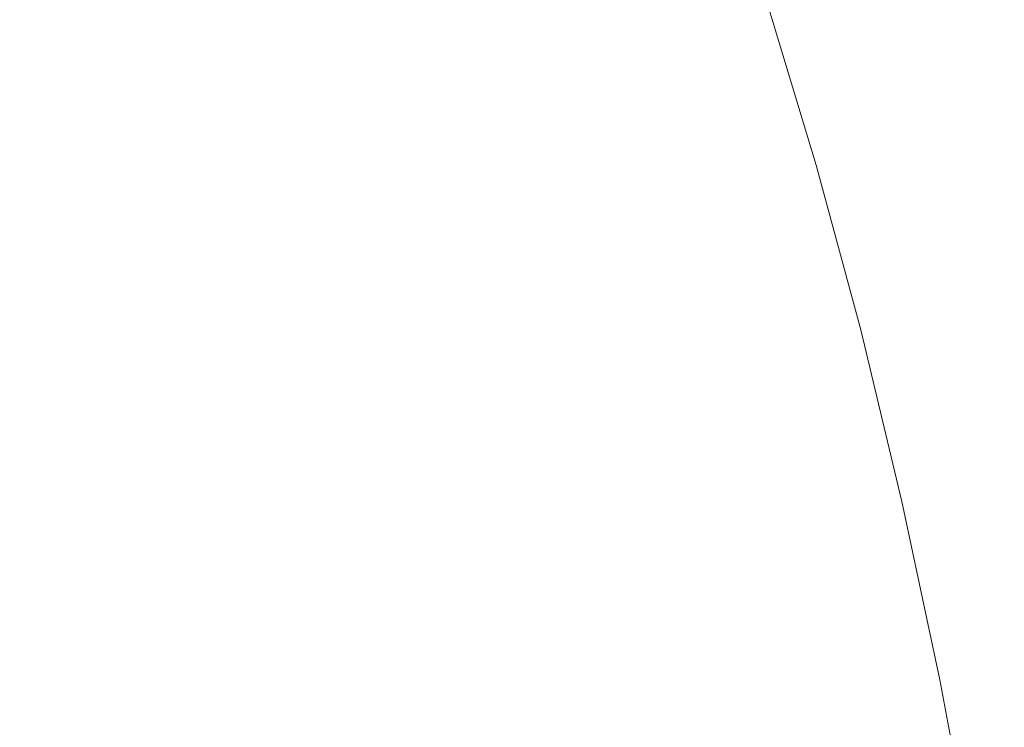
# Model space of a CAD drawing. Extents: x -927 to 673, y -330 to 345.
# Drawn here: x -844 to -837, y 29 to 33 of the extents above; entities that cross this region are included whole.
import ezdxf

# ---------------------------------------------------------------- set-up
doc = ezdxf.new("R2010")
doc.units = 0
doc.header["$LTSCALE"] = 500
doc.header["$MEASUREMENT"] = 0
doc.layers.add('GLORIA_CERAMIKA', color=7, linetype='Continuous')
doc.layers.add('GLORIA_CHROM', color=7, linetype='Continuous')

msp = doc.modelspace()

# ---------------------------------------------------------------- linework, layer by layer
at = {"layer": 'GLORIA_CERAMIKA', "lineweight": 0}
for points, invisible_edges in [([(-836.1422, 42.8617, 100.4791), (-838.9828, 48.1851, 109.5498), (-843.1829, 36.1853, 115.6169), (-842.0913, 32.0216, 112.0508)], 15), ([(-816.4247, 43.1456, -40.4721), (-816.9467, 36.6482, -40.402), (-849.9833, 30.084, 51.1481), (-849.4337, 37.1921, 51.064)], 15), ([(-836.1422, 42.8617, 100.4791), (-842.0913, 32.0216, 112.0508), (-834.9119, 36.6729, 95.6101), (-836.1422, 42.8617, 100.4791)], 15), ([(-848.6931, 32.5549, 127.6245), (-847.0684, 30.2924, 123.2359), (-843.1829, 36.1853, 115.6169), (-845.2261, 39.5452, 121.5648)], 15), ([(-816.9467, 36.6482, -40.402), (-817.3205, 30.0343, -40.3513), (-850.3772, 22.8481, 51.2089), (-849.9833, 30.084, 51.1481)], 15), ([(-834.5889, 30.9622, 93.5212), (-834.9119, 36.6729, 95.6101), (-842.0913, 32.0216, 112.0508), (-841.6042, 27.5488, 110.0977)], 15), ([(-847.0684, 30.2924, 123.2359), (-845.9823, 27.3498, 120.1585), (-842.0913, 32.0216, 112.0508), (-843.1829, 36.1853, 115.6169)], 15), ([(-845.3047, 23.8828, 118.0554), (-841.6042, 27.5488, 110.0977), (-842.0913, 32.0216, 112.0508), (-845.9823, 27.3498, 120.1585)], 15), ([(-834.7288, 25.4594, 92.8933), (-834.5889, 30.9622, 93.5212), (-841.6042, 27.5488, 110.0977), (-841.4657, 22.8454, 109.0568)], 15), ([(-817.3205, 30.0343, -40.3513), (-817.4744, 2.4459, -40.3204), (-850.5305, 2.4459, 51.22), (-850.3772, 22.8481, 51.2089)], 13)]:
    msp.add_3dface(points, dxfattribs=dict(at, invisible_edges=invisible_edges))
at = {"layer": 'GLORIA_CHROM', "lineweight": 0}
for points, invisible_edges in [([(-840.7433, 33.6104, 125.9697), (-840.4093, 33.0411, 125.1027), (-840.3031, 33.7072, 124.7333), (-840.6535, 34.3201, 125.6368)], 15), ([(-840.2003, 34.3382, 124.3608), (-840.3031, 33.7072, 124.7333), (-839.9688, 33.0433, 123.8738), (-839.8508, 33.6349, 123.4658)], 15), ([(-839.0336, 34.2574, 119.5481), (-839.0038, 34.1286, 119.6975), (-838.6652, 33.138, 118.8379), (-838.6919, 33.2614, 118.682)], 15), ([(-838.7347, 33.3444, 118.569), (-839.0336, 34.2574, 119.5481), (-838.6919, 33.2614, 118.682), (-838.7347, 33.3444, 118.569)], 15), ([(-841.8764, 34.2382, 129.0373), (-841.8859, 33.4742, 129.195), (-841.5278, 33.1007, 128.2509), (-841.5071, 33.8328, 128.0717)], 15), ([(-843.8, 33.1678, 134.5034), (-843.8455, 33.9914, 134.4628), (-844.2716, 34.135, 135.5627), (-844.223, 33.304, 135.5979)], 15), ([(-840.819, 32.9071, 126.2671), (-841.0936, 34.135, 126.8827), (-841.1551, 33.3891, 127.1469), (-840.819, 32.9071, 126.2671)], 15), ([(-841.0936, 34.135, 126.8827), (-840.819, 32.9071, 126.2671), (-840.7433, 33.6104, 125.9697), (-841.0936, 34.135, 126.8827)], 15), ([(-839.4108, 33.3636, 122.2135), (-839.7563, 34.1542, 123.0924), (-839.8508, 33.6349, 123.4658), (-839.5184, 32.8773, 122.617)], 15), ([(-839.0038, 34.1286, 119.6975), (-838.9862, 33.9658, 119.877), (-838.6497, 32.9837, 119.0238), (-838.6652, 33.138, 118.8379)], 15), ([(-843.8, 33.1678, 134.5034), (-843.4286, 33.8094, 133.3802), (-843.8455, 33.9914, 134.4628), (-843.8, 33.1678, 134.5034)], 15), ([(-839.0119, 32.873, 121.0334), (-839.319, 34.0382, 121.6177), (-839.3485, 33.7424, 121.8865), (-839.0119, 32.873, 121.0334)], 15), ([(-839.319, 34.0382, 121.6177), (-839.0119, 32.873, 121.0334), (-838.9775, 33.1529, 120.7485), (-839.319, 34.0382, 121.6177)], 15), ([(-838.9666, 33.3816, 120.5088), (-839.319, 34.0382, 121.6177), (-838.9775, 33.1529, 120.7485), (-838.9666, 33.3816, 120.5088)], 15), ([(-838.9756, 33.7807, 120.079), (-838.642, 32.8081, 119.2333), (-838.6497, 32.9837, 119.0238), (-838.9862, 33.9658, 119.877)], 15), ([(-843.4286, 33.8094, 133.3802), (-843.8, 33.1678, 134.5034), (-843.3851, 32.9965, 133.4261), (-843.4286, 33.8094, 133.3802)], 15), ([(-843.3851, 32.9965, 133.4261), (-842.9814, 32.7911, 132.3704), (-843.0209, 33.5902, 132.3191), (-843.4286, 33.8094, 133.3802)], 15), ([(-842.2601, 33.8158, 130.1788), (-842.6254, 33.338, 131.2827), (-842.2431, 33.0528, 130.2785), (-842.2601, 33.8158, 130.1788)], 15), ([(-842.2601, 33.8158, 130.1788), (-842.2431, 33.0528, 130.2785), (-841.8749, 32.7368, 129.3087), (-841.8859, 33.4742, 129.195)], 15), ([(-841.1551, 33.3891, 127.1469), (-841.5071, 33.8328, 128.0717), (-841.5278, 33.1007, 128.2509), (-841.187, 32.6943, 127.3508)], 15), ([(-838.97, 33.5828, 120.2928), (-838.6406, 32.6187, 119.4558), (-838.642, 32.8081, 119.2333), (-838.9756, 33.7807, 120.079)], 15), ([(-839.0845, 32.5187, 121.3819), (-839.3485, 33.7424, 121.8865), (-839.4108, 33.3636, 122.2135), (-839.0845, 32.5187, 121.3819)], 15), ([(-839.3485, 33.7424, 121.8865), (-839.0845, 32.5187, 121.3819), (-839.0119, 32.873, 121.0334), (-839.3485, 33.7424, 121.8865)], 15), ([(-840.4093, 33.0411, 125.1027), (-840.0922, 32.4251, 124.283), (-839.9688, 33.0433, 123.8738), (-840.3031, 33.7072, 124.7333)], 15), ([(-842.5891, 32.5549, 131.3405), (-842.6254, 33.338, 131.2827), (-843.0209, 33.5902, 132.3191), (-842.9814, 32.7911, 132.3704)], 15), ([(-840.819, 32.9071, 126.2671), (-840.5012, 32.3878, 125.4367), (-840.4093, 33.0411, 125.1027), (-840.7433, 33.6104, 125.9697)], 15), ([(-839.5184, 32.8773, 122.617), (-839.8508, 33.6349, 123.4658), (-839.9688, 33.0433, 123.8738), (-839.6527, 32.3272, 123.0626)], 15), ([(-838.97, 33.5828, 120.2928), (-838.6401, 32.4272, 119.6803), (-838.6406, 32.6187, 119.4558), (-838.97, 33.5828, 120.2928)], 15), ([(-838.6401, 32.4272, 119.6803), (-838.97, 33.5828, 120.2928), (-838.9666, 33.3816, 120.5088), (-838.6401, 32.4272, 119.6803)], 15), ([(-843.6644, 33.4561, 116.4959), (-843.3419, 32.3953, 115.6781), (-844.0438, 32.3931, 115.4044), (-844.3661, 33.454, 116.2222)], 15), ([(-842.3805, 32.3953, 116.056), (-843.6644, 33.4561, 116.4959), (-842.7029, 33.4572, 116.8738), (-842.3805, 32.3953, 116.056)], 15), ([(-843.6644, 33.4561, 116.4959), (-842.3805, 32.3953, 116.056), (-843.3419, 32.3953, 115.6781), (-843.6644, 33.4561, 116.4959)], 15), ([(-842.7029, 33.4572, 116.8738), (-841.6275, 33.4551, 117.3004), (-841.3051, 32.3942, 116.4816), (-842.3805, 32.3953, 116.056)], 14), ([(-841.8859, 33.4742, 129.195), (-841.8749, 32.7368, 129.3087), (-841.5251, 32.3942, 128.3796), (-841.5278, 33.1007, 128.2509)], 15), ([(-840.5831, 33.4497, 117.718), (-840.2608, 32.3889, 116.9003), (-841.3051, 32.3942, 116.4816), (-841.6275, 33.4551, 117.3004)], 7), ([(-839.7158, 33.4402, 118.0713), (-839.3934, 32.3793, 117.2535), (-840.2608, 32.3889, 116.9003), (-840.5831, 33.4497, 117.718)], 7), ([(-841.187, 32.6943, 127.3508), (-840.819, 32.9071, 126.2671), (-841.1551, 33.3891, 127.1469), (-841.187, 32.6943, 127.3508)], 15), ([(-839.7158, 33.4402, 118.0713), (-838.8468, 32.3655, 117.4869), (-839.3934, 32.3793, 117.2535), (-839.7158, 33.4402, 118.0713)], 15), ([(-838.8468, 32.3655, 117.4869), (-839.7158, 33.4402, 118.0713), (-839.1692, 33.4253, 118.3036), (-838.8468, 32.3655, 117.4869)], 13), ([(-839.1692, 33.4253, 118.3036), (-838.868, 33.3965, 118.4558), (-838.5467, 32.3378, 117.6402), (-838.8468, 32.3655, 117.4869)], 14), ([(-838.9666, 33.3816, 120.5088), (-838.9775, 33.1529, 120.7485), (-838.6551, 32.2112, 119.9307), (-838.6401, 32.4272, 119.6803)], 15), ([(-838.7347, 33.3444, 118.569), (-838.4133, 32.2889, 117.7556), (-838.5467, 32.3378, 117.6402), (-838.868, 33.3965, 118.4558)], 11), ([(-842.2109, 32.291, 130.3428), (-842.6254, 33.338, 131.2827), (-842.5891, 32.5549, 131.3405), (-842.2109, 32.291, 130.3428)], 15), ([(-842.6254, 33.338, 131.2827), (-842.2109, 32.291, 130.3428), (-842.2431, 33.0528, 130.2785), (-842.6254, 33.338, 131.2827)], 15), ([(-839.0845, 32.5187, 121.3819), (-839.4108, 33.3636, 122.2135), (-839.5184, 32.8773, 122.617), (-839.2041, 32.0654, 121.8175)], 15), ([(-838.6919, 33.2614, 118.682), (-838.4133, 32.2889, 117.7556), (-838.7347, 33.3444, 118.569), (-838.6919, 33.2614, 118.682)], 15), ([(-843.7505, 32.3187, 134.53), (-843.8, 33.1678, 134.5034), (-844.223, 33.304, 135.5979), (-844.1724, 32.4474, 135.6234)], 15), ([(-838.6919, 33.2614, 118.682), (-838.6652, 33.138, 118.8379), (-838.3479, 32.0941, 118.032), (-838.3726, 32.2101, 117.8718)], 15), ([(-838.4133, 32.2889, 117.7556), (-838.6919, 33.2614, 118.682), (-838.3726, 32.2101, 117.8718), (-838.4133, 32.2889, 117.7556)], 15), ([(-843.7505, 32.3187, 134.53), (-843.3851, 32.9965, 133.4261), (-843.8, 33.1678, 134.5034), (-843.7505, 32.3187, 134.53)], 15), ([(-839.0119, 32.873, 121.0334), (-838.6956, 31.9484, 120.2307), (-838.6551, 32.2112, 119.9307), (-838.9775, 33.1529, 120.7485)], 15), ([(-838.6652, 33.138, 118.8379), (-838.6497, 32.9837, 119.0238), (-838.3343, 31.9473, 118.2254), (-838.3479, 32.0941, 118.032)], 15), ([(-842.2109, 32.291, 130.3428), (-841.848, 31.9994, 129.3805), (-841.8749, 32.7368, 129.3087), (-842.2431, 33.0528, 130.2785)], 15), ([(-841.187, 32.6943, 127.3508), (-841.5278, 33.1007, 128.2509), (-841.5251, 32.3942, 128.3796), (-841.1924, 32.026, 127.4978)], 15), ([(-843.3851, 32.9965, 133.4261), (-843.7505, 32.3187, 134.53), (-843.3367, 32.158, 133.4539), (-843.3851, 32.9965, 133.4261)], 15), ([(-843.3367, 32.158, 133.4539), (-842.9814, 32.7911, 132.3704), (-843.3851, 32.9965, 133.4261), (-843.3367, 32.158, 133.4539)], 15), ([(-840.5012, 32.3878, 125.4367), (-840.2015, 31.8249, 124.6567), (-840.0922, 32.4251, 124.283), (-840.4093, 33.0411, 125.1027)], 15), ([(-839.7923, 31.7579, 123.5125), (-839.6527, 32.3272, 123.0626), (-839.9688, 33.0433, 123.8738), (-840.0922, 32.4251, 124.283)], 15), ([(-838.642, 32.8081, 119.2333), (-838.3297, 31.7802, 118.4413), (-838.3343, 31.9473, 118.2254), (-838.6497, 32.9837, 119.0238)], 15), ([(-840.819, 32.9071, 126.2671), (-841.187, 32.6943, 127.3508), (-840.8642, 32.258, 126.5001), (-840.819, 32.9071, 126.2671)], 15), ([(-840.5616, 31.793, 125.703), (-840.819, 32.9071, 126.2671), (-840.8642, 32.258, 126.5001), (-840.5616, 31.793, 125.703)], 15), ([(-840.819, 32.9071, 126.2671), (-840.5616, 31.793, 125.703), (-840.5012, 32.3878, 125.4367), (-840.819, 32.9071, 126.2671)], 15), ([(-839.2041, 32.0654, 121.8175), (-839.5184, 32.8773, 122.617), (-839.6527, 32.3272, 123.0626), (-839.3526, 31.5578, 122.3006)], 15), ([(-839.0845, 32.5187, 121.3819), (-838.6956, 31.9484, 120.2307), (-839.0119, 32.873, 121.0334), (-839.0845, 32.5187, 121.3819)], 15), ([(-842.9814, 32.7911, 132.3704), (-843.3367, 32.158, 133.4539), (-842.9341, 31.9664, 132.3992), (-842.9814, 32.7911, 132.3704)], 15), ([(-842.5437, 31.7472, 131.3714), (-842.9814, 32.7911, 132.3704), (-842.9341, 31.9664, 132.3992), (-842.5437, 31.7472, 131.3714)], 15), ([(-842.9814, 32.7911, 132.3704), (-842.5437, 31.7472, 131.3714), (-842.5891, 32.5549, 131.3405), (-842.9814, 32.7911, 132.3704)], 15), ([(-838.6406, 32.6187, 119.4558), (-838.3303, 31.6015, 118.6712), (-838.3297, 31.7802, 118.4413), (-838.642, 32.8081, 119.2333)], 15), ([(-841.848, 31.9994, 129.3805), (-841.5021, 31.6866, 128.4611), (-841.5251, 32.3942, 128.3796), (-841.8749, 32.7368, 129.3087)], 15), ([(-840.8642, 32.258, 126.5001), (-841.187, 32.6943, 127.3508), (-841.1924, 32.026, 127.4978), (-840.882, 31.6355, 126.6697)], 15), ([(-838.6406, 32.6187, 119.4558), (-838.3339, 31.4206, 118.9044), (-838.3303, 31.6015, 118.6712), (-838.6406, 32.6187, 119.4558)], 15), ([(-838.3339, 31.4206, 118.9044), (-838.6406, 32.6187, 119.4558), (-838.6401, 32.4272, 119.6803), (-838.3339, 31.4206, 118.9044)], 15), ([(-842.1677, 31.5025, 130.3748), (-842.2109, 32.291, 130.3428), (-842.5891, 32.5549, 131.3405), (-842.5437, 31.7472, 131.3714)], 15), ([(-838.908, 31.1993, 121.0695), (-839.0845, 32.5187, 121.3819), (-839.2041, 32.0654, 121.8175), (-838.908, 31.1993, 121.0695)], 15), ([(-838.6956, 31.9484, 120.2307), (-839.0845, 32.5187, 121.3819), (-838.7762, 31.6185, 120.6027), (-838.6956, 31.9484, 120.2307)], 15), ([(-839.0845, 32.5187, 121.3819), (-838.908, 31.1993, 121.0695), (-838.7762, 31.6185, 120.6027), (-839.0845, 32.5187, 121.3819)], 15), ([(-843.7505, 32.3187, 134.53), (-844.1724, 32.4474, 135.6234), (-844.1221, 31.5387, 135.6394), (-843.6991, 31.4184, 134.5439)], 15), ([(-843.7437, 31.2791, 114.6424), (-844.235, 31.2737, 114.4559), (-844.5351, 32.3878, 115.2178), (-844.0438, 32.3931, 115.4044)], 15), ([(-843.0408, 31.2812, 114.9151), (-843.7437, 31.2791, 114.6424), (-844.0438, 32.3931, 115.4044), (-843.3419, 32.3953, 115.6781)], 15), ([(-842.3805, 32.3953, 116.056), (-843.0408, 31.2812, 114.9151), (-843.3419, 32.3953, 115.6781), (-842.3805, 32.3953, 116.056)], 15), ([(-843.0408, 31.2812, 114.9151), (-842.3805, 32.3953, 116.056), (-842.0793, 31.2812, 115.293), (-843.0408, 31.2812, 114.9151)], 15), ([(-842.0793, 31.2812, 115.293), (-842.3805, 32.3953, 116.056), (-841.3051, 32.3942, 116.4816), (-841.0039, 31.2801, 115.7196)], 15), ([(-841.1777, 31.3546, 127.5912), (-841.1924, 32.026, 127.4978), (-841.5251, 32.3942, 128.3796), (-841.5021, 31.6866, 128.4611)], 15), ([(-839.9607, 31.2748, 116.1383), (-841.0039, 31.2801, 115.7196), (-841.3051, 32.3942, 116.4816), (-840.2608, 32.3889, 116.9003)], 15), ([(-840.2792, 31.2886, 124.9627), (-840.5012, 32.3878, 125.4367), (-840.5616, 31.793, 125.703), (-840.2792, 31.2886, 124.9627)], 15), ([(-840.5012, 32.3878, 125.4367), (-840.2792, 31.2886, 124.9627), (-840.2015, 31.8249, 124.6567), (-840.5012, 32.3878, 125.4367)], 15), ([(-839.0933, 31.2663, 116.4916), (-839.9607, 31.2748, 116.1383), (-840.2608, 32.3889, 116.9003), (-839.3934, 32.3793, 117.2535)], 15), ([(-839.9208, 31.2131, 123.9303), (-839.7923, 31.7579, 123.5125), (-840.0922, 32.4251, 124.283), (-840.2015, 31.8249, 124.6567)], 15), ([(-838.6401, 32.4272, 119.6803), (-838.6551, 32.2112, 119.9307), (-838.3519, 31.2173, 119.1655), (-838.3339, 31.4206, 118.9044)], 15), ([(-843.7505, 32.3187, 134.53), (-843.2853, 31.2674, 133.4656), (-843.3367, 32.158, 133.4539), (-843.7505, 32.3187, 134.53)], 15), ([(-843.2853, 31.2674, 133.4656), (-843.7505, 32.3187, 134.53), (-843.6991, 31.4184, 134.5439), (-843.2853, 31.2674, 133.4656)], 15), ([(-839.5104, 31.0365, 122.7935), (-839.3526, 31.5578, 122.3006), (-839.6527, 32.3272, 123.0626), (-839.7923, 31.7579, 123.5125)], 15), ([(-838.8468, 32.3655, 117.4869), (-839.0933, 31.2663, 116.4916), (-839.3934, 32.3793, 117.2535), (-838.8468, 32.3655, 117.4869)], 15), ([(-839.0933, 31.2663, 116.4916), (-838.8468, 32.3655, 117.4869), (-838.5466, 31.2525, 116.726), (-839.0933, 31.2663, 116.4916)], 15), ([(-838.5466, 31.2525, 116.726), (-838.8468, 32.3655, 117.4869), (-838.5467, 32.3378, 117.6402), (-838.2465, 31.2269, 116.8804)], 11), ([(-838.1142, 31.1812, 116.9968), (-838.2465, 31.2269, 116.8804), (-838.5467, 32.3378, 117.6402), (-838.4133, 32.2889, 117.7556)], 15), ([(-842.1677, 31.5025, 130.3748), (-841.848, 31.9994, 129.3805), (-842.2109, 32.291, 130.3428), (-842.1677, 31.5025, 130.3748)], 15), ([(-840.5926, 31.2248, 125.9005), (-840.8642, 32.258, 126.5001), (-840.882, 31.6355, 126.6697), (-840.5926, 31.2248, 125.9005)], 15), ([(-840.8642, 32.258, 126.5001), (-840.5926, 31.2248, 125.9005), (-840.5616, 31.793, 125.703), (-840.8642, 32.258, 126.5001)], 15), ([(-838.0745, 31.1077, 117.1173), (-838.4133, 32.2889, 117.7556), (-838.3726, 32.2101, 117.8718), (-838.0745, 31.1077, 117.1173)], 15), ([(-838.4133, 32.2889, 117.7556), (-838.0745, 31.1077, 117.1173), (-838.1142, 31.1812, 116.9968), (-838.4133, 32.2889, 117.7556)], 15), ([(-838.6956, 31.9484, 120.2307), (-838.3984, 30.9715, 119.4805), (-838.3519, 31.2173, 119.1655), (-838.6551, 32.2112, 119.9307)], 15), ([(-838.0745, 31.1077, 117.1173), (-838.3726, 32.2101, 117.8718), (-838.3479, 32.0941, 118.032), (-838.0508, 30.9971, 117.2818)], 15), ([(-843.3367, 32.158, 133.4539), (-843.2853, 31.2674, 133.4656), (-842.8828, 31.0897, 132.4099), (-842.9341, 31.9664, 132.3992)], 15), ([(-839.0716, 30.7321, 121.5912), (-839.2041, 32.0654, 121.8175), (-839.3526, 31.5578, 122.3006), (-839.0716, 30.7321, 121.5912)], 15), ([(-839.2041, 32.0654, 121.8175), (-839.0716, 30.7321, 121.5912), (-838.908, 31.1993, 121.0695), (-839.2041, 32.0654, 121.8175)], 15), ([(-838.0508, 30.9971, 117.2818), (-838.3479, 32.0941, 118.032), (-838.3343, 31.9473, 118.2254), (-838.0402, 30.8598, 117.4806)], 15), ([(-841.848, 31.9994, 129.3805), (-842.1677, 31.5025, 130.3748), (-841.8067, 31.2354, 129.4158), (-841.848, 31.9994, 129.3805)], 15), ([(-841.8067, 31.2354, 129.4158), (-841.4641, 30.9513, 128.4986), (-841.5021, 31.6866, 128.4611), (-841.848, 31.9994, 129.3805)], 15), ([(-840.8744, 31.0099, 126.777), (-840.882, 31.6355, 126.6697), (-841.1924, 32.026, 127.4978), (-841.1777, 31.3546, 127.5912)], 15), ([(-842.5437, 31.7472, 131.3714), (-842.9341, 31.9664, 132.3992), (-842.8828, 31.0897, 132.4099), (-842.4924, 30.8875, 131.38)], 15), ([(-838.7762, 31.6185, 120.6027), (-838.4871, 30.6662, 119.874), (-838.3984, 30.9715, 119.4805), (-838.6956, 31.9484, 120.2307)], 15), ([(-838.0377, 30.7023, 117.703), (-838.0402, 30.8598, 117.4806), (-838.3343, 31.9473, 118.2254), (-838.3297, 31.7802, 118.4413)], 15), ([(-840.5616, 31.793, 125.703), (-840.5926, 31.2248, 125.9005), (-840.3275, 30.7864, 125.1957), (-840.2792, 31.2886, 124.9627)], 15), ([(-840.2792, 31.2886, 124.9627), (-839.9208, 31.2131, 123.9303), (-840.2015, 31.8249, 124.6567), (-840.2792, 31.2886, 124.9627)], 15), ([(-842.1677, 31.5025, 130.3748), (-842.5437, 31.7472, 131.3714), (-842.4924, 30.8875, 131.38), (-842.1175, 30.663, 130.3813)], 15), ([(-839.6581, 30.547, 123.2585), (-839.5104, 31.0365, 122.7935), (-839.7923, 31.7579, 123.5125), (-839.9208, 31.2131, 123.9303)], 15), ([(-838.0412, 30.5342, 117.9404), (-838.0377, 30.7023, 117.703), (-838.3297, 31.7802, 118.4413), (-838.3303, 31.6015, 118.6712)], 15), ([(-841.1427, 30.6555, 127.632), (-841.1777, 31.3546, 127.5912), (-841.5021, 31.6866, 128.4611), (-841.4641, 30.9513, 128.4986)], 15), ([(-840.8744, 31.0099, 126.777), (-840.5926, 31.2248, 125.9005), (-840.882, 31.6355, 126.6697), (-840.8744, 31.0099, 126.777)], 15), ([(-838.631, 30.281, 120.3708), (-838.7762, 31.6185, 120.6027), (-838.908, 31.1993, 121.0695), (-838.631, 30.281, 120.3708)], 15), ([(-838.7762, 31.6185, 120.6027), (-838.631, 30.281, 120.3708), (-838.4871, 30.6662, 119.874), (-838.7762, 31.6185, 120.6027)], 15), ([(-838.3339, 31.4206, 118.9044), (-838.0412, 30.5342, 117.9404), (-838.3303, 31.6015, 118.6712), (-838.3339, 31.4206, 118.9044)], 15), ([(-843.6991, 31.4184, 134.5439), (-844.1221, 31.5387, 135.6394), (-844.0709, 30.58, 135.6468), (-843.6469, 30.4672, 134.547)], 15), ([(-839.5104, 31.0365, 122.7935), (-839.0716, 30.7321, 121.5912), (-839.3526, 31.5578, 122.3006), (-839.5104, 31.0365, 122.7935)], 15), ([(-842.1677, 31.5025, 130.3748), (-841.7567, 30.4193, 129.418), (-841.8067, 31.2354, 129.4158), (-842.1677, 31.5025, 130.3748)], 15), ([(-841.7567, 30.4193, 129.418), (-842.1677, 31.5025, 130.3748), (-842.1175, 30.663, 130.3813), (-841.7567, 30.4193, 129.418)], 15), ([(-843.6991, 31.4184, 134.5439), (-843.2332, 30.3278, 133.4645), (-843.2853, 31.2674, 133.4656), (-843.6991, 31.4184, 134.5439)], 15), ([(-843.2332, 30.3278, 133.4645), (-843.6991, 31.4184, 134.5439), (-843.6469, 30.4672, 134.547), (-843.2332, 30.3278, 133.4645)], 15), ([(-838.0469, 30.364, 118.18), (-838.3339, 31.4206, 118.9044), (-838.3519, 31.2173, 119.1655), (-838.0688, 30.1735, 118.4518)], 15), ([(-838.0412, 30.5342, 117.9404), (-838.3339, 31.4206, 118.9044), (-838.0469, 30.364, 118.18), (-838.0412, 30.5342, 117.9404)], 15), ([(-840.8446, 30.3533, 126.8232), (-841.1777, 31.3546, 127.5912), (-841.1427, 30.6555, 127.632), (-840.8446, 30.3533, 126.8232)], 15), ([(-841.1777, 31.3546, 127.5912), (-840.8446, 30.3533, 126.8232), (-840.8744, 31.0099, 126.777), (-841.1777, 31.3546, 127.5912)], 15), ([(-843.4658, 30.116, 113.9363), (-844.235, 31.2737, 114.4559), (-843.7437, 31.2791, 114.6424), (-843.4658, 30.116, 113.9363)], 15), ([(-844.235, 31.2737, 114.4559), (-843.4658, 30.116, 113.9363), (-843.9572, 30.1118, 113.7497), (-844.235, 31.2737, 114.4559)], 15), ([(-842.763, 30.1182, 114.209), (-843.7437, 31.2791, 114.6424), (-843.0408, 31.2812, 114.9151), (-842.763, 30.1182, 114.209)], 15), ([(-843.7437, 31.2791, 114.6424), (-842.763, 30.1182, 114.209), (-843.4658, 30.116, 113.9363), (-843.7437, 31.2791, 114.6424)], 15), ([(-843.2853, 31.2674, 133.4656), (-843.2332, 30.3278, 133.4645), (-842.8286, 30.1639, 132.4034), (-842.8828, 31.0897, 132.4099)], 15), ([(-842.0793, 31.2812, 115.293), (-842.763, 30.1182, 114.209), (-843.0408, 31.2812, 114.9151), (-842.0793, 31.2812, 115.293)], 15), ([(-842.763, 30.1182, 114.209), (-842.0793, 31.2812, 115.293), (-841.8014, 30.1182, 114.5869), (-842.763, 30.1182, 114.209)], 15), ([(-841.0039, 31.2801, 115.7196), (-841.8014, 30.1182, 114.5869), (-842.0793, 31.2812, 115.293), (-841.0039, 31.2801, 115.7196)], 15), ([(-841.8014, 30.1182, 114.5869), (-841.0039, 31.2801, 115.7196), (-840.7261, 30.116, 115.0135), (-841.8014, 30.1182, 114.5869)], 15), ([(-839.6817, 30.1118, 115.4322), (-841.0039, 31.2801, 115.7196), (-839.9607, 31.2748, 116.1383), (-839.6817, 30.1118, 115.4322)], 15), ([(-841.0039, 31.2801, 115.7196), (-839.6817, 30.1118, 115.4322), (-840.7261, 30.116, 115.0135), (-841.0039, 31.2801, 115.7196)], 15), ([(-840.0168, 30.7375, 124.2793), (-840.2792, 31.2886, 124.9627), (-840.3275, 30.7864, 125.1957), (-840.0854, 30.3118, 124.5595)], 15), ([(-839.9208, 31.2131, 123.9303), (-840.2792, 31.2886, 124.9627), (-840.0168, 30.7375, 124.2793), (-839.9208, 31.2131, 123.9303)], 15), ([(-838.8143, 30.1033, 115.7865), (-839.9607, 31.2748, 116.1383), (-839.0933, 31.2663, 116.4916), (-838.8143, 30.1033, 115.7865)], 15), ([(-839.9607, 31.2748, 116.1383), (-838.8143, 30.1033, 115.7865), (-839.6817, 30.1118, 115.4322), (-839.9607, 31.2748, 116.1383)], 15), ([(-838.5466, 31.2525, 116.726), (-838.8143, 30.1033, 115.7865), (-839.0933, 31.2663, 116.4916), (-838.5466, 31.2525, 116.726)], 15), ([(-838.8143, 30.1033, 115.7865), (-838.5466, 31.2525, 116.726), (-838.2688, 30.0916, 116.0209), (-838.8143, 30.1033, 115.7865)], 15), ([(-838.2688, 30.0916, 116.0209), (-838.5466, 31.2525, 116.726), (-838.2465, 31.2269, 116.8804), (-837.9686, 30.0671, 116.1764)], 11), ([(-841.8067, 31.2354, 129.4158), (-841.4152, 30.1629, 128.4976), (-841.4641, 30.9513, 128.4986), (-841.8067, 31.2354, 129.4158)], 15), ([(-841.4152, 30.1629, 128.4976), (-841.8067, 31.2354, 129.4158), (-841.7567, 30.4193, 129.418), (-841.4152, 30.1629, 128.4976)], 15), ([(-840.5926, 31.2248, 125.9005), (-840.8744, 31.0099, 126.777), (-840.5953, 30.6545, 126.0262), (-840.5926, 31.2248, 125.9005)], 15), ([(-840.5953, 30.6545, 126.0262), (-840.3455, 30.2905, 125.3526), (-840.3275, 30.7864, 125.1957), (-840.5926, 31.2248, 125.9005)], 15), ([(-840.0168, 30.7375, 124.2793), (-839.6581, 30.547, 123.2585), (-839.9208, 31.2131, 123.9303), (-840.0168, 30.7375, 124.2793)], 15), ([(-838.908, 31.1993, 121.0695), (-839.0716, 30.7321, 121.5912), (-838.8087, 29.8543, 120.9312), (-838.631, 30.281, 120.3708)], 15), ([(-838.1215, 29.9469, 118.7808), (-838.0688, 30.1735, 118.4518), (-838.3519, 31.2173, 119.1655), (-838.3984, 30.9715, 119.4805)], 15), ([(-837.8373, 30.0245, 116.295), (-837.9686, 30.0671, 116.1764), (-838.2465, 31.2269, 116.8804), (-838.1142, 31.1812, 116.9968)], 15), ([(-837.7985, 29.9554, 116.4176), (-838.1142, 31.1812, 116.9968), (-838.0745, 31.1077, 117.1173), (-837.7985, 29.9554, 116.4176)], 15), ([(-838.1142, 31.1812, 116.9968), (-837.7985, 29.9554, 116.4176), (-837.8373, 30.0245, 116.295), (-838.1142, 31.1812, 116.9968)], 15), ([(-842.4924, 30.8875, 131.38), (-842.8828, 31.0897, 132.4099), (-842.8286, 30.1639, 132.4034), (-842.4374, 29.9777, 131.3682)], 15), ([(-837.7985, 29.9554, 116.4176), (-838.0745, 31.1077, 117.1173), (-838.0508, 30.9971, 117.2818), (-837.7769, 29.8522, 116.5864)], 15), ([(-840.8446, 30.3533, 126.8232), (-840.5953, 30.6545, 126.0262), (-840.8744, 31.0099, 126.777), (-840.8446, 30.3533, 126.8232)], 15), ([(-839.6581, 30.547, 123.2585), (-839.4135, 29.8192, 122.6446), (-839.2476, 30.2586, 122.1292), (-839.5104, 31.0365, 122.7935)], 15), ([(-839.0716, 30.7321, 121.5912), (-839.5104, 31.0365, 122.7935), (-839.2476, 30.2586, 122.1292), (-839.0716, 30.7321, 121.5912)], 15), ([(-837.7769, 29.8522, 116.5864), (-838.0508, 30.9971, 117.2818), (-838.0402, 30.8598, 117.4806), (-837.7673, 29.7234, 116.7906)], 15), ([(-841.4152, 30.1629, 128.4976), (-841.1427, 30.6555, 127.632), (-841.4641, 30.9513, 128.4986), (-841.4152, 30.1629, 128.4976)], 15), ([(-838.2172, 29.6649, 119.1957), (-838.1215, 29.9469, 118.7808), (-838.3984, 30.9715, 119.4805), (-838.4871, 30.6662, 119.874)], 15), ([(-842.1175, 30.663, 130.3813), (-842.4924, 30.8875, 131.38), (-842.4374, 29.9777, 131.3682), (-842.0604, 29.7734, 130.363)], 15), ([(-837.7668, 29.5766, 117.0194), (-837.7673, 29.7234, 116.7906), (-838.0402, 30.8598, 117.4806), (-838.0377, 30.7023, 117.703)], 15), ([(-840.1278, 29.9171, 124.768), (-840.0854, 30.3118, 124.5595), (-840.3275, 30.7864, 125.1957), (-840.3455, 30.2905, 125.3526)], 15), ([(-839.7744, 30.1299, 123.6569), (-840.0168, 30.7375, 124.2793), (-840.0854, 30.3118, 124.5595), (-839.8662, 29.7787, 123.9951)], 15), ([(-839.6581, 30.547, 123.2585), (-840.0168, 30.7375, 124.2793), (-839.7744, 30.1299, 123.6569), (-839.6581, 30.547, 123.2585)], 15), ([(-839.2476, 30.2586, 122.1292), (-839.0007, 29.4255, 121.5153), (-838.8087, 29.8543, 120.9312), (-839.0716, 30.7321, 121.5912)], 15), ([(-842.1175, 30.663, 130.3813), (-841.6987, 29.5521, 129.3922), (-841.7567, 30.4193, 129.418), (-842.1175, 30.663, 130.3813)], 15), ([(-841.6987, 29.5521, 129.3922), (-842.1175, 30.663, 130.3813), (-842.0604, 29.7734, 130.363), (-841.6987, 29.5521, 129.3922)], 15), ([(-841.1427, 30.6555, 127.632), (-841.4152, 30.1629, 128.4976), (-841.0939, 29.9, 127.6256), (-841.1427, 30.6555, 127.632)], 15), ([(-841.0939, 29.9, 127.6256), (-840.8446, 30.3533, 126.8232), (-841.1427, 30.6555, 127.632), (-841.0939, 29.9, 127.6256)], 15), ([(-840.5953, 30.6545, 126.0262), (-840.8446, 30.3533, 126.8232), (-840.5718, 30.0501, 126.0799), (-840.5953, 30.6545, 126.0262)], 15), ([(-840.5718, 30.0501, 126.0799), (-840.3455, 30.2905, 125.3526), (-840.5953, 30.6545, 126.0262), (-840.5718, 30.0501, 126.0799)], 15), ([(-838.631, 30.281, 120.3708), (-838.2172, 29.6649, 119.1957), (-838.4871, 30.6662, 119.874), (-838.631, 30.281, 120.3708)], 15), ([(-837.7734, 29.4201, 117.2632), (-838.0377, 30.7023, 117.703), (-838.0412, 30.5342, 117.9404), (-837.7734, 29.4201, 117.2632)], 15), ([(-838.0377, 30.7023, 117.703), (-837.7734, 29.4201, 117.2632), (-837.7668, 29.5766, 117.0194), (-838.0377, 30.7023, 117.703)], 15), ([(-843.5959, 29.4702, 134.5406), (-843.6469, 30.4672, 134.547), (-844.0709, 30.58, 135.6468), (-844.0208, 29.5734, 135.6468)], 15), ([(-839.5508, 29.4563, 123.0977), (-839.6581, 30.547, 123.2585), (-839.7744, 30.1299, 123.6569), (-839.5508, 29.4563, 123.0977)], 15), ([(-839.6581, 30.547, 123.2585), (-839.5508, 29.4563, 123.0977), (-839.4135, 29.8192, 122.6446), (-839.6581, 30.547, 123.2585)], 15), ([(-838.0469, 30.364, 118.18), (-837.7734, 29.4201, 117.2632), (-838.0412, 30.5342, 117.9404), (-838.0469, 30.364, 118.18)], 15), ([(-843.5959, 29.4702, 134.5406), (-843.2332, 30.3278, 133.4645), (-843.6469, 30.4672, 134.547), (-843.5959, 29.4702, 134.5406)], 15), ([(-841.7567, 30.4193, 129.418), (-841.6987, 29.5521, 129.3922), (-841.3553, 29.3222, 128.4623), (-841.4152, 30.1629, 128.4976)], 15), ([(-843.2332, 30.3278, 133.4645), (-843.5959, 29.4702, 134.5406), (-843.1791, 29.3414, 133.4516), (-843.2332, 30.3278, 133.4645)], 15), ([(-843.1791, 29.3414, 133.4516), (-842.7726, 29.1914, 132.3831), (-842.8286, 30.1639, 132.4034), (-843.2332, 30.3278, 133.4645)], 15), ([(-840.8446, 30.3533, 126.8232), (-841.0939, 29.9, 127.6256), (-840.7949, 29.6372, 126.8105), (-840.8446, 30.3533, 126.8232)], 15), ([(-840.8446, 30.3533, 126.8232), (-840.7949, 29.6372, 126.8105), (-840.5223, 29.3808, 126.0577), (-840.5718, 30.0501, 126.0799)], 15), ([(-838.0688, 30.1735, 118.4518), (-837.7809, 29.2605, 117.5103), (-838.0469, 30.364, 118.18), (-838.0688, 30.1735, 118.4518)], 15), ([(-837.7734, 29.4201, 117.2632), (-838.0469, 30.364, 118.18), (-837.7809, 29.2605, 117.5103), (-837.7734, 29.4201, 117.2632)], 15), ([(-840.3455, 30.2905, 125.3526), (-840.5718, 30.0501, 126.0799), (-840.3313, 29.7575, 125.4193), (-840.3455, 30.2905, 125.3526)], 15), ([(-840.1291, 29.4861, 124.8606), (-840.3455, 30.2905, 125.3526), (-840.3313, 29.7575, 125.4193), (-840.1291, 29.4861, 124.8606)], 15), ([(-840.3455, 30.2905, 125.3526), (-840.1291, 29.4861, 124.8606), (-840.1278, 29.9171, 124.768), (-840.3455, 30.2905, 125.3526)], 15), ([(-839.9402, 29.4882, 124.2766), (-839.8662, 29.7787, 123.9951), (-840.0854, 30.3118, 124.5595), (-840.1278, 29.9171, 124.768)], 15), ([(-839.4135, 29.8192, 122.6446), (-839.0007, 29.4255, 121.5153), (-839.2476, 30.2586, 122.1292), (-839.4135, 29.8192, 122.6446)], 15), ([(-838.3721, 29.3127, 119.7226), (-838.631, 30.281, 120.3708), (-838.8087, 29.8543, 120.9312), (-838.5639, 28.9254, 120.3205)], 15), ([(-838.2172, 29.6649, 119.1957), (-838.631, 30.281, 120.3708), (-838.3721, 29.3127, 119.7226), (-838.2172, 29.6649, 119.1957)], 15), ([(-842.3795, 29.0211, 131.3393), (-842.4374, 29.9777, 131.3682), (-842.8286, 30.1639, 132.4034), (-842.7726, 29.1914, 132.3831)], 15), ([(-841.0939, 29.9, 127.6256), (-841.4152, 30.1629, 128.4976), (-841.3553, 29.3222, 128.4623), (-841.0322, 29.0903, 127.5786)], 15), ([(-839.6701, 29.169, 123.5046), (-839.7744, 30.1299, 123.6569), (-839.8662, 29.7787, 123.9951), (-839.6701, 29.169, 123.5046)], 15), ([(-839.7744, 30.1299, 123.6569), (-839.6701, 29.169, 123.5046), (-839.5508, 29.4563, 123.0977), (-839.7744, 30.1299, 123.6569)], 15), ([(-837.8637, 28.8753, 118.1336), (-838.0688, 30.1735, 118.4518), (-838.1215, 29.9469, 118.7808), (-837.8637, 28.8753, 118.1336)], 15), ([(-837.7809, 29.2605, 117.5103), (-838.0688, 30.1735, 118.4518), (-837.8059, 29.0839, 117.7907), (-837.7809, 29.2605, 117.5103)], 15), ([(-838.0688, 30.1735, 118.4518), (-837.8637, 28.8753, 118.1336), (-837.8059, 29.0839, 117.7907), (-838.0688, 30.1735, 118.4518)], 15), ([(-844.2842, 30.1043, 113.6321), (-843.9572, 30.1118, 113.7497), (-843.7004, 28.903, 113.1005), (-844.0285, 28.8966, 112.9828)], 15), ([(-843.4658, 30.116, 113.9363), (-843.2091, 28.9062, 113.286), (-843.7004, 28.903, 113.1005), (-843.9572, 30.1118, 113.7497)], 15), ([(-842.763, 30.1182, 114.209), (-842.5062, 28.9083, 113.5586), (-843.2091, 28.9062, 113.286), (-843.4658, 30.116, 113.9363)], 15), ([(-842.763, 30.1182, 114.209), (-841.8014, 30.1182, 114.5869), (-841.5447, 28.9094, 113.9365), (-842.5062, 28.9083, 113.5586)], 15), ([(-841.8014, 30.1182, 114.5869), (-840.7261, 30.116, 115.0135), (-840.4693, 28.9073, 114.3631), (-841.5447, 28.9094, 113.9365)], 15), ([(-839.6817, 30.1118, 115.4322), (-839.4261, 28.903, 114.7819), (-840.4693, 28.9073, 114.3631), (-840.7261, 30.116, 115.0135)], 15), ([(-838.8143, 30.1033, 115.7865), (-838.5587, 28.8956, 115.1373), (-839.4261, 28.903, 114.7819), (-839.6817, 30.1118, 115.4322)], 15), ([(-838.8143, 30.1033, 115.7865), (-838.0131, 28.8839, 115.3717), (-838.5587, 28.8956, 115.1373), (-838.8143, 30.1033, 115.7865)], 15), ([(-838.0131, 28.8839, 115.3717), (-838.8143, 30.1033, 115.7865), (-838.2688, 30.0916, 116.0209), (-838.0131, 28.8839, 115.3717)], 15), ([(-838.2688, 30.0916, 116.0209), (-837.7129, 28.8615, 115.5282), (-838.0131, 28.8839, 115.3717), (-838.2688, 30.0916, 116.0209)], 15), ([(-837.7129, 28.8615, 115.5282), (-838.2688, 30.0916, 116.0209), (-837.9686, 30.0671, 116.1764), (-837.7129, 28.8615, 115.5282)], 11), ([(-837.8373, 30.0245, 116.295), (-837.7129, 28.8615, 115.5282), (-837.9686, 30.0671, 116.1764), (-837.8373, 30.0245, 116.295)], 15), ([(-840.5718, 30.0501, 126.0799), (-840.5223, 29.3808, 126.0577), (-840.28, 29.1477, 125.381), (-840.3313, 29.7575, 125.4193)], 15), ([(-837.7129, 28.8615, 115.5282), (-837.8373, 30.0245, 116.295), (-837.5827, 28.8221, 115.6479), (-837.7129, 28.8615, 115.5282)], 15), ([(-837.7985, 29.9554, 116.4176), (-837.5827, 28.8221, 115.6479), (-837.8373, 30.0245, 116.295), (-837.7985, 29.9554, 116.4176)], 15), ([(-841.9995, 28.836, 130.3245), (-842.0604, 29.7734, 130.363), (-842.4374, 29.9777, 131.3682), (-842.3795, 29.0211, 131.3393)], 15), ([(-837.9663, 28.6178, 118.5678), (-838.1215, 29.9469, 118.7808), (-838.2172, 29.6649, 119.1957), (-837.9663, 28.6178, 118.5678)], 15), ([(-838.1215, 29.9469, 118.7808), (-837.9663, 28.6178, 118.5678), (-837.8637, 28.8753, 118.1336), (-838.1215, 29.9469, 118.7808)], 15), ([(-837.7985, 29.9554, 116.4176), (-837.5232, 28.6625, 115.9457), (-837.5449, 28.7583, 115.7737), (-837.7985, 29.9554, 116.4176)], 15), ([(-837.5232, 28.6625, 115.9457), (-837.7985, 29.9554, 116.4176), (-837.7769, 29.8522, 116.5864), (-837.5232, 28.6625, 115.9457)], 15), ([(-837.5827, 28.8221, 115.6479), (-837.7985, 29.9554, 116.4176), (-837.5449, 28.7583, 115.7737), (-837.5827, 28.8221, 115.6479)], 15), ([(-841.0322, 29.0903, 127.5786), (-840.7949, 29.6372, 126.8105), (-841.0939, 29.9, 127.6256), (-841.0322, 29.0903, 127.5786)], 15), ([(-839.9902, 29.2839, 124.4745), (-839.9402, 29.4882, 124.2766), (-840.1278, 29.9171, 124.768), (-840.1291, 29.4861, 124.8606)], 15), ([(-838.7711, 28.5402, 120.9485), (-838.5639, 28.9254, 120.3205), (-838.8087, 29.8543, 120.9312), (-839.0007, 29.4255, 121.5153)], 15), ([(-839.4135, 29.8192, 122.6446), (-839.5508, 29.4563, 123.0977), (-839.3444, 28.7189, 122.591), (-839.1868, 29.0339, 122.0811)], 15), ([(-839.0007, 29.4255, 121.5153), (-839.4135, 29.8192, 122.6446), (-839.1868, 29.0339, 122.0811), (-839.0007, 29.4255, 121.5153)], 15), ([(-837.7769, 29.8522, 116.5864), (-837.5156, 28.5434, 116.1552), (-837.5232, 28.6625, 115.9457), (-837.7769, 29.8522, 116.5864)], 15), ([(-837.5156, 28.5434, 116.1552), (-837.7769, 29.8522, 116.5864), (-837.7673, 29.7234, 116.7906), (-837.5156, 28.5434, 116.1552)], 15), ([(-841.9995, 28.836, 130.3245), (-841.6987, 29.5521, 129.3922), (-842.0604, 29.7734, 130.363), (-841.9995, 28.836, 130.3245)], 15), ([(-840.1291, 29.4861, 124.8606), (-840.3313, 29.7575, 125.4193), (-840.28, 29.1477, 125.381), (-840.0731, 28.9562, 124.7913)], 15), ([(-839.9402, 29.4882, 124.2766), (-839.6701, 29.169, 123.5046), (-839.8662, 29.7787, 123.9951), (-839.9402, 29.4882, 124.2766)], 15), ([(-837.7668, 29.5766, 117.0194), (-837.5156, 28.5434, 116.1552), (-837.7673, 29.7234, 116.7906), (-837.7668, 29.5766, 117.0194)], 15), ([(-838.3721, 29.3127, 119.7226), (-837.9663, 28.6178, 118.5678), (-838.2172, 29.6649, 119.1957), (-838.3721, 29.3127, 119.7226)], 15), ([(-840.7949, 29.6372, 126.8105), (-841.0322, 29.0903, 127.5786), (-840.7302, 28.8636, 126.7484), (-840.7949, 29.6372, 126.8105)], 15), ([(-840.7949, 29.6372, 126.8105), (-840.7302, 28.8636, 126.7484), (-840.4537, 28.6476, 125.9764), (-840.5223, 29.3808, 126.0577)], 15), ([(-843.544, 28.4284, 134.5268), (-843.5959, 29.4702, 134.5406), (-844.0208, 29.5734, 135.6468), (-843.972, 28.5242, 135.6405)], 15), ([(-841.6987, 29.5521, 129.3922), (-841.9995, 28.836, 130.3245), (-841.6358, 28.637, 129.343), (-841.6987, 29.5521, 129.3922)], 15), ([(-841.6358, 28.637, 129.343), (-841.2884, 28.4327, 128.3992), (-841.3553, 29.3222, 128.4623), (-841.6987, 29.5521, 129.3922)], 15), ([(-837.7734, 29.4201, 117.2632), (-837.5181, 28.4072, 116.3905), (-837.7668, 29.5766, 117.0194), (-837.7734, 29.4201, 117.2632)], 15), ([(-837.5156, 28.5434, 116.1552), (-837.7668, 29.5766, 117.0194), (-837.5181, 28.4072, 116.3905), (-837.5156, 28.5434, 116.1552)], 15), ([(-843.544, 28.4284, 134.5268), (-843.1791, 29.3414, 133.4516), (-843.5959, 29.4702, 134.5406), (-843.544, 28.4284, 134.5268)], 15), ([(-840.0731, 28.9562, 124.7913), (-839.9902, 29.2839, 124.4745), (-840.1291, 29.4861, 124.8606), (-840.0731, 28.9562, 124.7913)], 15), ([(-839.9902, 29.2839, 124.4745), (-839.9047, 28.8711, 124.2918), (-839.7792, 28.9583, 123.8826), (-839.9402, 29.4882, 124.2766)], 15), ([(-839.6701, 29.169, 123.5046), (-839.9402, 29.4882, 124.2766), (-839.7792, 28.9583, 123.8826), (-839.6701, 29.169, 123.5046)], 15), ([(-839.5508, 29.4563, 123.0977), (-839.6701, 29.169, 123.5046), (-839.4887, 28.4827, 123.0687), (-839.3444, 28.7189, 122.591)], 15), ([(-838.9753, 28.1922, 121.5648), (-839.0007, 29.4255, 121.5153), (-839.1868, 29.0339, 122.0811), (-838.9753, 28.1922, 121.5648)], 15), ([(-839.0007, 29.4255, 121.5153), (-838.9753, 28.1922, 121.5648), (-838.7711, 28.5402, 120.9485), (-839.0007, 29.4255, 121.5153)], 15), ([(-837.7734, 29.4201, 117.2632), (-837.7809, 29.2605, 117.5103), (-837.5363, 28.1145, 116.8932), (-837.5257, 28.2614, 116.6397)], 15), ([(-837.5181, 28.4072, 116.3905), (-837.7734, 29.4201, 117.2632), (-837.5257, 28.2614, 116.6397), (-837.5181, 28.4072, 116.3905)], 15), ([(-843.1791, 29.3414, 133.4516), (-843.544, 28.4284, 134.5268), (-843.1243, 28.3114, 133.4281), (-843.1791, 29.3414, 133.4516)], 15), ([(-843.1243, 28.3114, 133.4281), (-842.7159, 28.1741, 132.35), (-842.7726, 29.1914, 132.3831), (-843.1791, 29.3414, 133.4516)], 15), ([(-840.9614, 28.2295, 127.4994), (-841.0322, 29.0903, 127.5786), (-841.3553, 29.3222, 128.4623), (-841.2884, 28.4327, 128.3992)], 15), ([(-840.5223, 29.3808, 126.0577), (-840.4537, 28.6476, 125.9764), (-840.2036, 28.4625, 125.2666), (-840.28, 29.1477, 125.381)], 15), ([(-839.9902, 29.2839, 124.4745), (-840.0731, 28.9562, 124.7913), (-839.9047, 28.8711, 124.2918), (-839.9902, 29.2839, 124.4745)], 15), ([(-838.1314, 28.2976, 119.1226), (-838.3721, 29.3127, 119.7226), (-838.5639, 28.9254, 120.3205), (-838.3351, 27.9485, 119.7559)], 15), ([(-837.9663, 28.6178, 118.5678), (-838.3721, 29.3127, 119.7226), (-838.1314, 28.2976, 119.1226), (-837.9663, 28.6178, 118.5678)], 15), ([(-837.7809, 29.2605, 117.5103), (-837.8059, 29.0839, 117.7907), (-837.5643, 27.9517, 117.1822), (-837.5363, 28.1145, 116.8932)], 15), ([(-842.3187, 28.0198, 131.2954), (-842.3795, 29.0211, 131.3393), (-842.7726, 29.1914, 132.3831), (-842.7159, 28.1741, 132.35)], 15), ([(-840.0731, 28.9562, 124.7913), (-840.28, 29.1477, 125.381), (-840.2036, 28.4625, 125.2666), (-839.9819, 28.3274, 124.6234)], 15), ([(-839.7792, 28.9583, 123.8826), (-839.632, 28.3295, 123.5421), (-839.4887, 28.4827, 123.0687), (-839.6701, 29.169, 123.5046)], 15), ([(-840.6547, 28.0337, 126.6479), (-841.0322, 29.0903, 127.5786), (-840.9614, 28.2295, 127.4994), (-840.6547, 28.0337, 126.6479)], 15), ([(-841.0322, 29.0903, 127.5786), (-840.6547, 28.0337, 126.6479), (-840.7302, 28.8636, 126.7484), (-841.0322, 29.0903, 127.5786)], 15), ([(-837.8637, 28.8753, 118.1336), (-837.625, 27.7602, 117.5379), (-837.5643, 27.9517, 117.1822), (-837.8059, 29.0839, 117.7907)], 15), ([(-841.9357, 27.8528, 130.2689), (-841.9995, 28.836, 130.3245), (-842.3795, 29.0211, 131.3393), (-842.3187, 28.0198, 131.2954)], 15), ([(-838.9753, 28.1922, 121.5648), (-839.1868, 29.0339, 122.0811), (-839.3444, 28.7189, 122.591), (-839.1529, 27.9198, 122.1294)], 15), ([(-839.9047, 28.8711, 124.2918), (-840.0731, 28.9562, 124.7913), (-839.9819, 28.3274, 124.6234), (-839.7906, 28.272, 124.0478)], 15), ([(-839.9047, 28.8711, 124.2918), (-839.632, 28.3295, 123.5421), (-839.7792, 28.9583, 123.8826), (-839.9047, 28.8711, 124.2918)], 15), ([(-838.5575, 27.6027, 120.4257), (-838.3351, 27.9485, 119.7559), (-838.5639, 28.9254, 120.3205), (-838.7711, 28.5402, 120.9485)], 15), ([(-844.2396, 28.887, 112.9159), (-844.0285, 28.8966, 112.9828), (-843.7952, 27.6464, 112.3894), (-844.0062, 27.6378, 112.3235)], 15), ([(-844.0285, 28.8966, 112.9828), (-843.7004, 28.903, 113.1005), (-843.467, 27.6517, 112.507), (-843.7952, 27.6464, 112.3894)], 15), ([(-843.2091, 28.9062, 113.286), (-842.9756, 27.6549, 112.6925), (-843.467, 27.6517, 112.507), (-843.7004, 28.903, 113.1005)], 15), ([(-842.5062, 28.9083, 113.5586), (-842.2728, 27.657, 112.9662), (-842.9756, 27.6549, 112.6925), (-843.2091, 28.9062, 113.286)], 15), ([(-841.3113, 27.657, 113.3431), (-842.5062, 28.9083, 113.5586), (-841.5447, 28.9094, 113.9365), (-841.3113, 27.657, 113.3431)], 15), ([(-842.5062, 28.9083, 113.5586), (-841.3113, 27.657, 113.3431), (-842.2728, 27.657, 112.9662), (-842.5062, 28.9083, 113.5586)], 15), ([(-841.5447, 28.9094, 113.9365), (-840.4693, 28.9073, 114.3631), (-840.236, 27.6559, 113.7697), (-841.3113, 27.657, 113.3431)], 15), ([(-840.6547, 28.0337, 126.6479), (-840.3702, 27.8538, 125.849), (-840.4537, 28.6476, 125.9764), (-840.7302, 28.8636, 126.7484)], 15), ([(-839.4261, 28.903, 114.7819), (-839.1926, 27.6517, 114.1895), (-840.236, 27.6559, 113.7697), (-840.4693, 28.9073, 114.3631)], 15), ([(-839.632, 28.3295, 123.5421), (-839.9047, 28.8711, 124.2918), (-839.7906, 28.272, 124.0478), (-839.632, 28.3295, 123.5421)], 15), ([(-838.5587, 28.8956, 115.1373), (-838.3253, 27.6453, 114.5438), (-839.1926, 27.6517, 114.1895), (-839.4261, 28.903, 114.7819)], 15), ([(-838.5587, 28.8956, 115.1373), (-837.7796, 27.6347, 114.7793), (-838.3253, 27.6453, 114.5438), (-838.5587, 28.8956, 115.1373)], 15), ([(-837.7796, 27.6347, 114.7793), (-838.5587, 28.8956, 115.1373), (-838.0131, 28.8839, 115.3717), (-837.7796, 27.6347, 114.7793)], 15), ([(-838.0131, 28.8839, 115.3717), (-837.7129, 28.8615, 115.5282), (-837.4795, 27.6144, 114.9369), (-837.7796, 27.6347, 114.7793)], 13), ([(-837.9663, 28.6178, 118.5678), (-837.7347, 27.5272, 117.9904), (-837.625, 27.7602, 117.5379), (-837.8637, 28.8753, 118.1336)], 15), ([(-837.5827, 28.8221, 115.6479), (-837.3491, 27.5772, 115.0587), (-837.4795, 27.6144, 114.9369), (-837.7129, 28.8615, 115.5282)], 15), ([(-841.9357, 27.8528, 130.2689), (-841.6358, 28.637, 129.343), (-841.9995, 28.836, 130.3245), (-841.9357, 27.8528, 130.2689)], 15), ([(-837.5449, 28.7583, 115.7737), (-837.3491, 27.5772, 115.0587), (-837.5827, 28.8221, 115.6479), (-837.5449, 28.7583, 115.7737)], 15), ([(-837.5449, 28.7583, 115.7737), (-837.5232, 28.6625, 115.9457), (-837.2928, 27.4314, 115.3619), (-837.3124, 27.5187, 115.1856)], 15), ([(-837.3491, 27.5772, 115.0587), (-837.5449, 28.7583, 115.7737), (-837.3124, 27.5187, 115.1856), (-837.3491, 27.5772, 115.0587)], 15), ([(-839.1529, 27.9198, 122.1294), (-839.3444, 28.7189, 122.591), (-839.4887, 28.4827, 123.0687), (-839.3193, 27.724, 122.6693)], 15), ([(-837.5232, 28.6625, 115.9457), (-837.5156, 28.5434, 116.1552), (-837.2862, 27.3218, 115.5757), (-837.2928, 27.4314, 115.3619)], 15), ([(-841.6358, 28.637, 129.343), (-841.9357, 27.8528, 130.2689), (-841.5681, 27.6751, 129.2735), (-841.6358, 28.637, 129.343)], 15), ([(-841.5681, 27.6751, 129.2735), (-841.2884, 28.4327, 128.3992), (-841.6358, 28.637, 129.343), (-841.5681, 27.6751, 129.2735)], 15), ([(-840.3702, 27.8538, 125.849), (-840.1101, 27.7038, 125.105), (-840.2036, 28.4625, 125.2666), (-840.4537, 28.6476, 125.9764)], 15), ([(-837.9088, 27.2388, 118.572), (-837.9663, 28.6178, 118.5678), (-838.1314, 28.2976, 119.1226), (-837.9088, 27.2388, 118.572)], 15), ([(-837.9663, 28.6178, 118.5678), (-837.9088, 27.2388, 118.572), (-837.7347, 27.5272, 117.9904), (-837.9663, 28.6178, 118.5678)], 15), ([(-837.5181, 28.4072, 116.3905), (-837.2897, 27.1963, 115.8152), (-837.2862, 27.3218, 115.5757), (-837.5156, 28.5434, 116.1552)], 15)]:
    msp.add_3dface(points, dxfattribs=dict(at, invisible_edges=invisible_edges))

doc.saveas('drawing.dxf')
